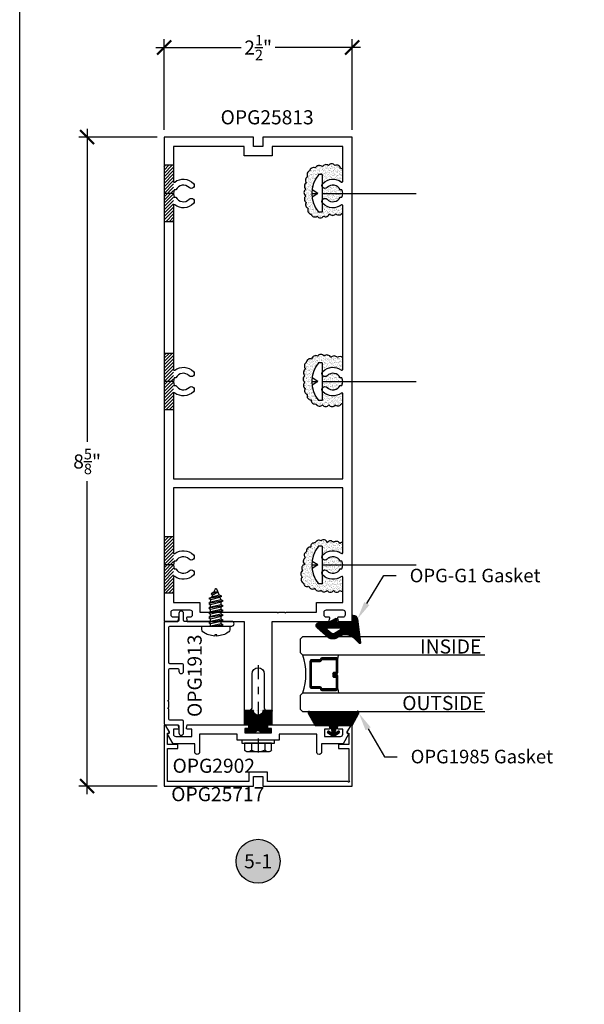
# Model space of a CAD drawing. Units: inches. Extents: x 0 to 108, y 0 to 43.
# Drawn here: x 38 to 46, y 23 to 36 of the extents above; entities that cross this region are included whole.
import ezdxf
from ezdxf import colors
from ezdxf.entities.mleader import LeaderData, LeaderLine
from ezdxf.enums import TextEntityAlignment as Align
from ezdxf.math import Vec2, Vec3

# ---------------------------------------------------------------- set-up
doc = ezdxf.new("R2010")
doc.units = ezdxf.units.IN
doc.header["$LTSCALE"] = 0.5
doc.header["$MEASUREMENT"] = 0
doc.linetypes.add('CENTER2', pattern=[1.125, 0.75, -0.125, 0.125, -0.125])
for name, color, linetype in [('Arcadia-Dim', 4, 'Continuous'), ('Arcadia-Graphic', 5, 'Continuous'), ('Arcadia-Profile', 5, 'Continuous'), ('Arcadia-Shade', 8, 'Continuous'), ('Arcadia-Symb', 7, 'Continuous'), ('Arcadia-Symb-Text', 3, 'Continuous'), ('Arcadia-Text', 3, 'Continuous')]:
    doc.layers.add(name, color=color, linetype=linetype)
doc.layers.add('Arcadia-mview', color=6, linetype='Continuous', plot=False)
doc.styles.get("Standard").update_dxf_attribs({"font": 'ARIALN.TTF'})
doc.dimstyles.new('Arcadia-2', dxfattribs={"dimscale": 2, "dimtxt": 0.0938, "dimasz": 0.0938, "dimexe": 0.0546, "dimexo": 0.0469, "dimgap": 0.0469, "dimtad": 0, "dimtih": 1, "dimdec": 4, "dimrnd": 0.0625, "dimzin": 3, "dimdsep": 46, "dimlunit": 4, "dimtxsty": 'Standard', "dimblk": 'ARCHTICK', "dimcen": 0.0469, "dimdle": 0.0546, "dimclrd": 256, "dimclre": 256, "dimclrt": 256, "dimadec": 0, "dimazin": 0, "dimtfac": 0.75, "dimtix": 1, "dimtmove": 2, "dimatfit": 3, "dimfxl": 1, "dimtolj": 1, "dimtzin": 3, "dimlwd": -3, "dimlwe": -3, "dimarcsym": 0})
pattern_1 = [(37.5, (30.960634, -6.863375), (-0.001259867, 0.038536475), [0, -0.0304, 0, -0.034, 0, -0.0325]), (7.5, (30.960634, -6.863375), (0.035395534, 0.05644292), [0, -0.0164, 0, -0.0274, 0, -0.0105]), (327.5, (30.936034, -6.863375), (0.062282837, 0.00011318), [0, -0.01, 0, -0.036, 0, -0.047]), (317.5, (30.936034, -6.863375), (0.06012253, 0.01755351), [0, -0.005, 0, -0.0236, 0, -0.027])]

# ---------------------------------------------------------------- blocks, each defined once
blk = doc.blocks.new('PAN')
at = {"layer": 'Arcadia-Profile'}
for p, q in [((0, 0.058), (-0.048, 0.133)), ((0, 0.136), (0, 0.058)), ((0, 0.058), (0.048, 0.133)), ((-0.25, 0), (-0.25, 0.05)), ((0.25, 0), (-0.25, 0)), ((0, 0), (0, -1.25)), ((0.25, 0), (0.25, 0.05))]:
    blk.add_line(p, q, dxfattribs=at)
blk.add_arc((0, -0.272), 0.407, 52.1377, 127.8623, dxfattribs=at)
blk = doc.blocks.new('T')
at = {"layer": 'Arcadia-Profile', "xscale": -1, "rotation": 89.99999999999984}
blk.add_blockref('PAN', (-0.145, 0), dxfattribs=at)
blk = doc.blocks.new('OPG-G1')
at = {"layer": 'Arcadia-Shade', "lineweight": -3}
h = blk.add_hatch(dxfattribs=at)
h.set_pattern_fill('ANSI31', color=256, scale=0.1, angle=180)
h.set_pattern_definition([(225, (123.386996, 534.405067), (0.00883883476, -0.00883883476), [])])
h.paths.add_polyline_path([(0.07, -0.466), (0.17, -0.466), (0.17, -0.477, -0.37551), (0.118, -0.537), (-0.194, -0.579, -0.717735), (-0.204, -0.559), (-0.142, -0.497, 0.381796), (-0.13, -0.269, -0.169975), (-0.145, -0.226), (-0.145, -0.194, -0.158961), (-0.131, -0.153), (0, 0, -0.696379), (0.07, -0.026), (0.07, -0.149), (0.13, -0.253), (0.07, -0.264)])
h.paths.add_polyline_path([(-0.005, -0.308), (-0.005, -0.14, 0.708881), (-0.022, -0.134), (-0.066, -0.188, 0.289303), (-0.071, -0.23), (-0.023, -0.313, 0.768511)], flags=16)
at = {"layer": 'Arcadia-Profile'}
for points in [[(-0.131, -0.153), (0, 0, -0.696379), (0.07, -0.026), (0.07, -0.149), (0.13, -0.253), (0.07, -0.264), (0.07, -0.466), (0.17, -0.466), (0.17, -0.477, -0.37551), (0.118, -0.537), (-0.194, -0.579, -0.717735), (-0.204, -0.559), (-0.142, -0.497, 0.381796), (-0.13, -0.269, -0.169975), (-0.145, -0.226), (-0.145, -0.194, -0.158961)], [(-0.066, -0.188, 0.289303), (-0.071, -0.23), (-0.023, -0.313, 0.768511), (-0.005, -0.308), (-0.005, -0.14, 0.708881), (-0.022, -0.134)]]:
    blk.add_lwpolyline(points, format="xyb", close=True, dxfattribs=at)
blk = doc.blocks.new('*U53')
at = {"layer": 'Arcadia-Shade', "lineweight": -3}
h = blk.add_hatch(dxfattribs=at)
h.set_pattern_fill('ANSI31', color=256, scale=0.1, style=0)
h.set_pattern_definition([(45, (-12.490091, -10.793534), (-0.008838835, 0.008838835), [])])
edge = h.paths.add_edge_path()
edge.add_line((0.499, 0.429), (0.523, 0.429))
edge.add_arc((0.523, 0.448), 0.0197, 270, 360)
edge.add_line((0.543, 0.448), (0.543, 0.473))
edge.add_line((0.543, 0.473), (0.523, 0.473))
edge.add_line((0.523, 0.473), (0.523, 0.448))
edge.add_line((0.523, 0.448), (0.499, 0.448))
edge.add_line((0.499, 0.448), (0.499, 0.476))
edge.add_arc((0.479, 0.476), 0.0197, 360, 450)
edge.add_line((0.479, 0.496), (0.304, 0.496))
edge.add_arc((0.304, 0.476), 0.0197, 90, 180)
edge.add_line((0.284, 0.476), (0.284, 0.286))
edge.add_arc((0.304, 0.286), 0.0197, 180, 245.4529)
edge.add_line((0.295, 0.268), (0.311, 0.261))
edge.add_line((0.311, 0.261), (0.311, 0.146))
edge.add_arc((0.331, 0.146), 0.0197, 180, 270)
edge.add_line((0.331, 0.126), (0.669, 0.126))
edge.add_arc((0.669, 0.146), 0.0197, 270, 360)
edge.add_line((0.689, 0.146), (0.689, 0.261))
edge.add_line((0.689, 0.261), (0.705, 0.268))
edge.add_arc((0.696, 0.286), 0.0197, 294.5471, 360)
edge.add_line((0.716, 0.286), (0.716, 0.476))
edge.add_arc((0.696, 0.476), 0.0197, 0, 90)
edge.add_line((0.696, 0.496), (0.521, 0.496))
edge.add_arc((0.521, 0.476), 0.0197, 90, 180)
edge.add_line((0.501, 0.476), (0.501, 0.452))
edge.add_line((0.501, 0.452), (0.521, 0.452))
edge.add_line((0.521, 0.452), (0.521, 0.476))
edge.add_line((0.521, 0.476), (0.696, 0.476))
edge.add_line((0.696, 0.476), (0.696, 0.286))
edge.add_line((0.696, 0.286), (0.68, 0.279))
edge.add_arc((0.689, 0.261), 0.0197, 114.5471, 180)
edge.add_line((0.669, 0.261), (0.669, 0.146))
edge.add_line((0.669, 0.146), (0.331, 0.146))
edge.add_line((0.331, 0.146), (0.331, 0.261))
edge.add_arc((0.311, 0.261), 0.0197, 0, 65.4529)
edge.add_line((0.32, 0.279), (0.304, 0.286))
edge.add_line((0.304, 0.286), (0.304, 0.476))
edge.add_line((0.304, 0.476), (0.479, 0.476))
edge.add_line((0.479, 0.476), (0.479, 0.448))
edge.add_arc((0.499, 0.448), 0.0197, 180, 270)
at = {"layer": 'Arcadia-Profile'}
for p, q in [((0.304, 0.496), (0.25, 0.505)), ((0.696, 0.496), (0.75, 0.505)), ((0.708, 0.27), (0.712, 0.274))]:
    blk.add_line(p, q, dxfattribs=at)
for points in [[(0.25, 2.45), (0.25, 0.031), (0.219, 0), (0.031, 0), (0, 0.031), (0, 2.45)], [(1, 2.45), (1, 0.031), (0.969, 0), (0.781, 0), (0.75, 0.031), (0.75, 2.45)]]:
    blk.add_lwpolyline(points, dxfattribs=at)
blk.add_lwpolyline([(0.499, 0.429), (0.523, 0.429, 0.414214), (0.543, 0.448), (0.543, 0.473), (0.523, 0.473), (0.523, 0.448), (0.499, 0.448), (0.499, 0.476, 0.414214), (0.479, 0.496), (0.304, 0.496, 0.414214), (0.284, 0.476), (0.284, 0.286, 0.293619), (0.295, 0.268), (0.311, 0.261), (0.311, 0.146, 0.414214), (0.331, 0.126), (0.669, 0.126, 0.414214), (0.689, 0.146), (0.689, 0.261), (0.705, 0.268, 0.293619), (0.716, 0.286), (0.716, 0.476, 0.414214), (0.696, 0.496), (0.521, 0.496, 0.414214), (0.501, 0.476), (0.501, 0.452), (0.521, 0.452), (0.521, 0.476), (0.696, 0.476), (0.696, 0.286), (0.68, 0.279, 0.293619), (0.669, 0.261), (0.669, 0.146), (0.331, 0.146), (0.331, 0.261, 0.293619), (0.32, 0.279), (0.304, 0.286), (0.304, 0.476), (0.479, 0.476), (0.479, 0.448, 0.414214)], format="xyb", close=True, dxfattribs=at)
blk.add_arc((0.5, -0.663), 0.737, 70.1835, 109.8165, dxfattribs=at)
blk = doc.blocks.new('*U23')
at = {"layer": 'Arcadia-Shade'}
h = blk.add_hatch(dxfattribs=at)
h.set_pattern_fill('ANSI31', color=256, scale=0.1, style=0)
edge = h.paths.add_edge_path()
edge.add_line((0.278, 0.282), (0.262, 0.251))
edge.add_arc((0.273, 0.245), 0.012, 149.9342, 329.9342)
edge.add_line((0.283, 0.239), (0.327, 0.305))
edge.add_arc((0.314, 0.314), 0.0156, 326.1593, 393.8407)
edge.add_line((0.327, 0.323), (0.283, 0.389))
edge.add_arc((0.273, 0.383), 0.012, 30.066, 210.066)
edge.add_line((0.262, 0.377), (0.278, 0.346))
edge.add_arc((0.271, 0.343), 0.00781, -109.3531, 26.2913, ccw=False)
edge.add_line((0.268, 0.335), (0.186, 0.364))
edge.add_line((0.186, 0.364), (0.186, 0.56))
edge.add_line((0.186, 0.56), (0.024, 0.651))
edge.add_arc((0.015, 0.635), 0.0174, 60.8849, 225.4024)
edge.add_line((0.003, 0.623), (0.003, 0.005))
edge.add_arc((0.015, -0.007), 0.0174, 134.5976, 299.1151)
edge.add_line((0.024, -0.022), (0.186, 0.068))
edge.add_line((0.186, 0.068), (0.186, 0.264))
edge.add_line((0.186, 0.264), (0.268, 0.293))
edge.add_arc((0.271, 0.285), 0.00781, -26.2913, 109.3532, ccw=False)
at = {"layer": 'Arcadia-Profile'}
blk.add_lwpolyline([(0.278, 0.282), (0.262, 0.251, 1), (0.283, 0.239), (0.327, 0.305, 0.304211), (0.327, 0.323), (0.283, 0.389, 1), (0.262, 0.377), (0.278, 0.346, -0.672253), (0.268, 0.335), (0.186, 0.364), (0.186, 0.56), (0.024, 0.651, 0.873259), (0.003, 0.623), (0.003, 0.005, 0.873259), (0.024, -0.022), (0.186, 0.068), (0.186, 0.264), (0.268, 0.293, -0.672254)], format="xyb", close=True, dxfattribs=at)
blk = doc.blocks.new('12H')
at = {"layer": 'Arcadia-Profile', "linetype": 'ByBlock', "lineweight": -3}
for p, q in [((-0.155, 0.135), (-0.155, -0.135)), ((-0.131, 0.18), (-0.039, 0.18)), ((-0.039, -0.216), (-0.039, 0.216)), ((-0.039, 0.216), (0, 0.216)), ((-0.039, 0.18), (-0.039, -0.18)), ((0, 0.216), (0, -0.216)), ((-0.039, 0.09), (-0.131, 0.09)), ((-0.039, -0.09), (-0.131, -0.09)), ((-0.039, -0.18), (-0.131, -0.18)), ((0, -0.216), (-0.039, -0.216))]:
    blk.add_line(p, q, dxfattribs=at)
at = {"layer": 'Arcadia-Profile', "linetype": 'CENTER2', "lineweight": -3, "ltscale": 0.5}
blk.add_line((1, 0), (-0.218, 0), dxfattribs=at)
at = {"layer": 'Arcadia-Profile', "linetype": 'ByBlock', "lineweight": -3}
for centre, radius, start, end in [((-0.101, 0.135), 0.0541, 123.6263, 236.3735), ((0.025, 0), 0.18, 150, 210), ((-0.101, -0.135), 0.0541, 123.6263, 236.3735)]:
    blk.add_arc(centre, radius, start, end, dxfattribs=at)
blk = doc.blocks.new('Keynote')
at = {"layer": 'Arcadia-Symb', "lineweight": -3}
h = blk.add_hatch(color=8, dxfattribs=at)
h.dxf.hatch_style = 1
edge = h.paths.add_edge_path()
edge.add_arc((0, 0), 0.1458, 0, 360)
at = {"layer": 'Defpoints', "lineweight": -3}
blk.add_circle((0, 0), 0.1458, dxfattribs=at)
at = {"layer": 'Arcadia-Symb-Text'}
blk.add_attdef('KEYNOTE_BUBBLE', text='', height=0.0938, dxfattribs=at).set_placement((0, 0), align=Align.MIDDLE_CENTER)
blk = doc.blocks.new('_ArchTick')
at = {"color": 0, "linetype": 'ByBlock', "lineweight": -3, "const_width": 0.15}
blk.add_lwpolyline([(-0.5, -0.5), (0.5, 0.5)], dxfattribs=at)
blk = doc.blocks.new('*D54')
at = {"layer": 'Arcadia-Dim', "lineweight": -3}
for p, q in [((39.921, 34.783), (39.921, 35.988)), ((42.421, 34.783), (42.421, 35.988)), ((39.811, 35.878), (40.945, 35.878)), ((42.53, 35.878), (41.396, 35.878))]:
    blk.add_line(p, q, dxfattribs=at)
at = {"layer": 'Defpoints', "color": 0, "lineweight": -3}
for p in [(42.421, 35.878), (39.921, 34.689), (42.421, 34.689)]:
    blk.add_point(p, dxfattribs=at)
at = {"layer": 'Arcadia-Dim', "lineweight": -3, "xscale": 0.1876, "yscale": 0.1876, "zscale": 0.1876, "rotation": 180}
blk.add_blockref('_ArchTick', (39.921, 35.878), dxfattribs=at)
at = {"layer": 'Arcadia-Dim', "lineweight": -3, "xscale": 0.1876, "yscale": 0.1876, "zscale": 0.1876}
blk.add_blockref('_ArchTick', (42.421, 35.878), dxfattribs=at)
at = {"layer": 'Arcadia-Dim', "insert": (41.171, 35.878), "char_height": 0.1876, "attachment_point": 5}
blk.add_mtext('\\A1;2{\\H0.75x;\\S1/2;}"', dxfattribs=at)
blk = doc.blocks.new('*D55')
at = {"layer": 'Arcadia-Dim', "lineweight": -3}
for p, q in [((39.827, 34.689), (38.788, 34.689)), ((38.897, 34.798), (38.897, 30.638)), ((38.897, 25.955), (38.897, 30.115)), ((39.827, 26.064), (38.788, 26.064))]:
    blk.add_line(p, q, dxfattribs=at)
at = {"layer": 'Defpoints', "color": 0, "lineweight": -3}
for p in [(39.921, 34.689), (38.897, 26.064), (39.921, 26.064)]:
    blk.add_point(p, dxfattribs=at)
at = {"layer": 'Arcadia-Dim', "lineweight": -3, "xscale": 0.1876, "yscale": 0.1876, "zscale": 0.1876}
for p, rotation in [((38.897, 34.689), 90), ((38.897, 26.064), 270)]:
    blk.add_blockref('_ArchTick', p, dxfattribs=dict(at, rotation=rotation))
at = {"layer": 'Arcadia-Dim', "insert": (38.897, 30.377), "char_height": 0.1876, "attachment_point": 5}
blk.add_mtext('\\A1;8{\\H0.75x;\\S5/8;}"', dxfattribs=at)
blk = doc.blocks.new('*U76')
at = {"layer": 'Arcadia-Profile'}
for p, q in [((0, 0.072), (0.035, 0.072)), ((0.017, -0.095), (0, 0.006)), ((0.08, -0.095), (0.049, 0.095)), ((0.062, 0.072), (0.098, 0.072)), ((0.144, -0.095), (0.112, 0.095)), ((0.126, 0.072), (0.162, 0.072)), ((0.207, -0.095), (0.175, 0.095)), ((0.189, 0.072), (0.225, 0.072)), ((0.271, -0.095), (0.239, 0.095)), ((0.253, 0.072), (0.289, 0.072)), ((0.334, -0.095), (0.302, 0.095)), ((0.316, 0.072), (0.353, 0.068)), ((0.398, -0.078), (0.366, 0.092)), ((0.384, 0.055), (0.416, 0.04)), ((0.452, -0.026), (0.43, 0.064)), ((0, -0.072), (0.003, -0.072)), ((0.03, -0.072), (0.067, -0.072)), ((0.094, -0.072), (0.13, -0.072)), ((0.157, -0.072), (0.194, -0.072)), ((0.221, -0.072), (0.257, -0.072)), ((0.284, -0.072), (0.321, -0.072)), ((0.348, -0.072), (0.384, -0.055))]:
    blk.add_line(p, q, dxfattribs=at)
at = {"layer": 'Arcadia-Profile', "linetype": 'Continuous'}
blk.add_lwpolyline([(-0.116, 0.015), (-0.132, 0.015, -0.069995), (-0.116, 0.096), (-0.117, 0.096, -0.065052), (-0.083, 0.164, -0.249817), (-0.041, 0.187), (0, 0.187), (0, -0.187), (-0.041, -0.187, -0.249817), (-0.083, -0.164, -0.065052), (-0.117, -0.096), (-0.116, -0.096, -0.069995), (-0.132, -0.015), (-0.116, -0.015, -0.027829)], format="xyb", close=True, dxfattribs=at)
at = {"layer": 'Arcadia-Profile'}
for points in [[(0, -0.057), (0.003, -0.072), (0.017, -0.095), (0.03, -0.072), (0, 0.066)], [(0.452, -0.026), (0.449, 0.026), (0.43, 0.064), (0.416, 0.04), (0.452, -0.026)]]:
    blk.add_lwpolyline(points, dxfattribs=at)
for points in [[(0.08, -0.095), (0.094, -0.072), (0.062, 0.072), (0.049, 0.095), (0.035, 0.072), (0.067, -0.072)], [(0.144, -0.095), (0.157, -0.072), (0.126, 0.072), (0.112, 0.095), (0.098, 0.072), (0.13, -0.072)], [(0.207, -0.095), (0.221, -0.072), (0.189, 0.072), (0.175, 0.095), (0.162, 0.072), (0.194, -0.072)], [(0.271, -0.095), (0.284, -0.072), (0.253, 0.072), (0.239, 0.095), (0.225, 0.072), (0.257, -0.072)], [(0.334, -0.095), (0.348, -0.072), (0.316, 0.072), (0.302, 0.095), (0.289, 0.072), (0.321, -0.072)], [(0.384, 0.055), (0.366, 0.092), (0.353, 0.068), (0.384, -0.055), (0.398, -0.078), (0.412, -0.043)]]:
    blk.add_lwpolyline(points, close=True, dxfattribs=at)
blk.add_lwpolyline([(0.449, 0.026), (0.495, 0.007, -0.665055), (0.495, -0.007), (0.412, -0.043)], format="xyb", dxfattribs=at)

msp = doc.modelspace()

# ---------------------------------------------------------------- hatches: boundary and pattern name
at = {"layer": 'Arcadia-Shade'}
h = msp.add_hatch(dxfattribs=at)
h.set_pattern_fill('ANSI31', color=256, scale=0.25, style=0)
h.set_pattern_definition([(45, (31.952028, 13.818783), (-0.022097087, 0.022097087), [])])
h.paths.add_polyline_path([(40.04563, 34.31415), (39.92057, 34.31415), (39.92057, 33.93915), (40.04563, 33.93915)])
h.paths.add_polyline_path([(40.04563, 33.93915), (39.92057, 33.93915), (39.92057, 33.56415), (40.04563, 33.56415)])
h = msp.add_hatch(dxfattribs=at)
h.set_pattern_fill('AR-SAND', color=256, scale=0.02, style=0)
h.set_pattern_definition(pattern_1)
h.paths.add_polyline_path([(42.29558, 33.93915, 0.09902784), (42.28558, 33.98915), (42.26356, 33.98915, 0.5093293), (42.08779, 34.01693, -0.59526056), (42.02038, 34.03694), (42.02038, 33.93915)])
h.paths.add_polyline_path([(42.02038, 33.93915), (42.02038, 33.84137, -0.59526056), (42.08779, 33.86137, 0.5093293), (42.26356, 33.88915), (42.28558, 33.88915, 0.09901119), (42.29558, 33.93915)])
h.paths.add_polyline_path([(42.27957, 34.09116, 0.61802064), (42.29557, 34.09916), (42.29557, 34.27158, 0.12867654), (42.2692, 34.26511, 0.52056705), (42.1906, 34.31094, 0.52056705), (42.10544, 34.31094, 0.52056705), (42.02684, 34.2913, 0.52056705), (41.92859, 34.2782, 0.52056705), (41.85654, 34.23893, 0.52056705), (41.83034, 34.16038, 0.52056705), (41.81069, 34.08182, 0.52056705), (41.80414, 33.99673, 0.52056705), (41.80414, 33.90508, 0.52056705), (41.81069, 33.81998, 0.52056705), (41.83689, 33.74143, 0.52056705), (41.87619, 33.66288, 0.52056705), (41.95479, 33.63669, 0.52056705), (42.03994, 33.63669, 0.52056705), (42.11854, 33.66942, 0.52056705), (42.2037, 33.66942, 0.52056705), (42.28885, 33.68252, 0.03287673), (42.29557, 33.68253), (42.29557, 33.77915, 0.61802064), (42.27957, 33.78715, -0.37322678), (42.03123, 33.8048, -0.14523671), (42.02038, 33.82481), (42.02038, 33.6891), (41.97037, 33.6891, -0.34298363), (41.97037, 34.1892), (42.02038, 34.1892), (42.02038, 34.0535, -0.14523671), (42.03123, 34.0735, -0.37322678)])
h = msp.add_hatch(dxfattribs=at)
h.set_pattern_fill('ANSI31', color=256, scale=0.25, style=0)
h.set_pattern_definition([(45, (-108.335065, -506.122243), (-0.0220970869, 0.0220970869), [])])
h.paths.add_polyline_path([(40.04563, 31.81415), (39.92057, 31.81415), (39.92057, 31.43915), (40.04563, 31.43915)])
h.paths.add_polyline_path([(40.04563, 31.43915), (39.92057, 31.43915), (39.92057, 31.06415), (40.04563, 31.06415)])
h.paths.add_polyline_path([(40.04563, 29.37665), (39.92057, 29.37665), (39.92057, 29.00165), (40.04563, 29.00165)])
h.paths.add_polyline_path([(40.04563, 29.00165), (39.92057, 29.00165), (39.92057, 28.62665), (40.04563, 28.62665)])
h = msp.add_hatch(dxfattribs=at)
h.set_pattern_fill('AR-SAND', color=256, scale=0.02, style=0)
h.set_pattern_definition(pattern_1)
h.paths.add_polyline_path([(42.29558, 31.43915, 0.09902784), (42.28558, 31.48915), (42.26356, 31.48915, 0.5093293), (42.08779, 31.51693, -0.59526056), (42.02038, 31.53694), (42.02038, 31.43915)])
h.paths.add_polyline_path([(42.02038, 31.43915), (42.02038, 31.34137, -0.59526056), (42.08779, 31.36137, 0.5093293), (42.26356, 31.38915), (42.28558, 31.38915, 0.09901119), (42.29558, 31.43915)])
h.paths.add_polyline_path([(42.22335, 31.75798, 0.52056705), (42.13819, 31.75798, 0.52056705), (42.04649, 31.77762, 0.52056705), (41.96134, 31.77762, 0.52056705), (41.88274, 31.73834, 0.52056705), (41.81069, 31.69252, 0.52056705), (41.80414, 31.60742, 0.52056705), (41.79104, 31.51578, 0.52056705), (41.79104, 31.43068, 0.52056705), (41.79759, 31.34558, 0.52056705), (41.82379, 31.26703, 0.52056705), (41.87619, 31.19502, 0.52056705), (41.94169, 31.14265, 0.52056705), (42.02684, 31.12956, 0.52056705), (42.11199, 31.12956, 0.52056705), (42.19715, 31.12956, 0.52056705), (42.2823, 31.1492, 0.06557381), (42.29557, 31.14862), (42.29557, 31.27915, 0.61802064), (42.27957, 31.28715, -0.37322678), (42.03123, 31.3048, -0.14523671), (42.02038, 31.32481), (42.02038, 31.1891), (41.97037, 31.1891, -0.34298363), (41.97037, 31.6892), (42.02038, 31.6892), (42.02038, 31.5535, -0.14523671), (42.03123, 31.5735, -0.37322678), (42.27957, 31.59116, 0.61802064), (42.29557, 31.59916), (42.29557, 31.75722, 0.39002887)])
h = msp.add_hatch(dxfattribs=at)
h.set_pattern_fill('AR-SAND', color=256, scale=0.02, style=0)
h.set_pattern_definition(pattern_1)
h.paths.add_polyline_path([(42.29557, 29.3, 0.20299462), (42.25738, 29.28914, 0.09383635), (42.24557, 29.30393), (42.24557, 29.22793, 0.25256748), (42.02038, 29.19275), (42.02038, 29.116, -0.14523671), (42.03123, 29.136, -0.37322678), (42.27957, 29.15366, 0.61802064), (42.29557, 29.16166)])
h.paths.add_polyline_path([(42.24557, 29.30393, 0.40685653), (42.17468, 29.29947, 0.52056705), (42.09199, 29.30205, 0.52056705), (42.00671, 29.32272, 0.52056705), (41.92919, 29.29431, 0.52056705), (41.86975, 29.24007, 0.52056705), (41.81548, 29.17809, 0.52056705), (41.79739, 29.09545, 0.52056705), (41.78964, 29.01022, 0.52056705), (41.76121, 28.925, 0.52056705), (41.75604, 28.84235, 0.52056705), (41.77413, 28.75971, 0.52056705), (41.84391, 28.71839, 0.52056705), (41.92402, 28.69256, 0.52056705), (42.00671, 28.66674, 0.52056705), (42.08682, 28.66157, 0.52056705), (42.17468, 28.66157, 0.4352712), (42.24557, 28.65166), (42.24557, 28.77538, -0.25256748), (42.02038, 28.81056), (42.02038, 28.7516), (41.97037, 28.7516, -0.34298363), (41.97037, 29.2517), (42.02038, 29.2517), (42.02038, 29.19275, -0.25256748), (42.24557, 29.22793)])
h.paths.add_polyline_path([(42.29557, 28.84165, 0.61802064), (42.27957, 28.84965, -0.37322678), (42.03123, 28.8673, -0.14523671), (42.02038, 28.88731), (42.02038, 28.81056, 0.25256748), (42.24557, 28.77538), (42.24557, 28.65166, 0.06953913), (42.25479, 28.66157, 0.21886424), (42.29557, 28.65299)])
h.paths.add_polyline_path([(42.26356, 28.95165), (42.28558, 28.95165, 0.09901119), (42.29558, 29.00165), (42.02038, 29.00165), (42.02038, 28.90387, -0.59526056), (42.08779, 28.92387, 0.5093293)])
h.paths.add_polyline_path([(42.08779, 29.07943, -0.59526056), (42.02038, 29.09944), (42.02038, 29.00165), (42.29558, 29.00165, 0.09902784), (42.28558, 29.05165), (42.26356, 29.05165, 0.5093293)])
h = msp.add_hatch(dxfattribs=at)
h.set_pattern_fill('ANSI31', color=256, scale=0.1, angle=90, style=0)
h.set_pattern_definition([(135, (570.027814, -97.564825), (-0.00883883476, -0.00883883476), [])])
edge = h.paths.add_edge_path()
edge.add_line((41.31957, 26.82965), (41.30057, 26.82965))
edge.add_line((41.30057, 26.82965), (41.30057, 26.87665))
edge.add_line((41.30057, 26.87665), (41.35807, 26.87665))
edge.add_line((41.35807, 26.87665), (41.35807, 27.06565))
edge.add_line((41.35807, 27.06565), (41.23307, 27.06565))
edge.add_arc((41.17057, 27.06616), 0.0625, 180.460205, 359.539795, ccw=False)
edge.add_line((41.10807, 27.06565), (40.98307, 27.06565))
edge.add_line((40.98307, 27.06565), (40.98307, 26.87665))
edge.add_line((40.98307, 26.87665), (41.04057, 26.87665))
edge.add_line((41.04057, 26.87665), (41.04057, 26.82965))
edge.add_line((41.04057, 26.82965), (41.02157, 26.82965))
edge.add_arc((41.02157, 26.80065), 0.029, 90, 270)
edge.add_line((41.02157, 26.77165), (41.13957, 26.77165))
edge.add_arc((41.17057, 26.77264), 0.03102, -1.818761, 181.818761, ccw=False)
edge.add_line((41.20157, 26.77165), (41.31957, 26.77165))
edge.add_arc((41.31957, 26.80065), 0.029, 270, 450)

# ---------------------------------------------------------------- linework, layer by layer
at = {"layer": 'Arcadia-mview', "lineweight": -3}
msp.add_lwpolyline([(38, 37.31833), (70, 37.31833), (70, 0), (38, 0)], close=True, dxfattribs=at)
at = {"layer": 'Arcadia-Profile'}
for points in [[(40.98313, 27.06565), (41.07063, 27.06565), (41.09063, 27.10029), (41.09063, 27.55565, -0.99999975), (41.25063, 27.55565), (41.25063, 27.10029), (41.27063, 27.06565), (41.35813, 27.06565), (41.35813, 28.25165), (42.11289, 28.25165), (42.12421, 28.2939, 0.49840439), (42.1146, 28.30665), (42.07763, 28.30665, -0.41421356), (42.04663, 28.33765), (42.04663, 28.37365, -0.41421356), (42.07763, 28.40465), (42.29663, 28.40465, -0.41421356), (42.32763, 28.37365), (42.32763, 28.33765, -0.41421356), (42.29663, 28.30665), (42.23463, 28.30665, 0.49314543), (42.22497, 28.29406), (42.23633, 28.25165), (42.42063, 28.25165), (42.42063, 34.68915), (41.23313, 34.68915), (41.23313, 34.56415), (41.10813, 34.56415), (41.10813, 34.68915), (39.92063, 34.68915), (39.92063, 28.25165), (40.10492, 28.25165), (40.11629, 28.29406, 0.49314543), (40.10663, 28.30665), (40.04463, 28.30665, -0.41421356), (40.01363, 28.33765), (40.01363, 28.37365, -0.41421356), (40.04463, 28.40465), (40.26363, 28.40465, -0.41421356), (40.29463, 28.37365), (40.29463, 28.33765, -0.41421356), (40.26363, 28.30665), (40.22666, 28.30665, 0.49840439), (40.21704, 28.2939), (40.22836, 28.25165), (40.98313, 28.25165)], [(41.35813, 34.56415), (41.35813, 34.43915), (40.98313, 34.43915), (40.98313, 34.56415), (40.04563, 34.56415), (40.04563, 34.09916, 0.61802064), (40.06163, 34.09116, -0.37322678), (40.30997, 34.0735, -1), (40.2534, 34.01693, 0.5093293), (40.07764, 33.98915), (40.05562, 33.98915, 0.2), (40.05562, 33.88915), (40.07764, 33.88915, 0.5093293), (40.2534, 33.86137, -1), (40.30997, 33.8048, -0.37322678), (40.06163, 33.78715, 0.61802064), (40.04563, 33.77915), (40.04563, 31.59916, 0.61802064), (40.06163, 31.59116, -0.37322678), (40.30997, 31.5735, -1), (40.2534, 31.51693, 0.5093293), (40.07764, 31.48915), (40.05562, 31.48915, 0.2), (40.05562, 31.38915), (40.07764, 31.38915, 0.5093293), (40.2534, 31.36137, -1), (40.30997, 31.3048, -0.37322678), (40.06163, 31.28715, 0.61802064), (40.04563, 31.27915), (40.04563, 30.14665), (42.29563, 30.14665), (42.29563, 31.27915, 0.61802064), (42.27963, 31.28715, -0.37322678), (42.03128, 31.3048, -1), (42.08785, 31.36137, 0.5093293), (42.26361, 31.38915), (42.28563, 31.38915, 0.2), (42.28563, 31.48915), (42.26361, 31.48915, 0.5093293), (42.08785, 31.51693, -1), (42.03128, 31.5735, -0.37322678), (42.27963, 31.59116, 0.61802064), (42.29563, 31.59916), (42.29563, 33.77915, 0.61802064), (42.27963, 33.78715, -0.37322678), (42.03128, 33.8048, -1), (42.08785, 33.86137, 0.5093293), (42.26361, 33.88915), (42.28563, 33.88915, 0.2), (42.28563, 33.98915), (42.26361, 33.98915, 0.5093293), (42.08785, 34.01693, -1), (42.03128, 34.0735, -0.37322678), (42.27963, 34.09116, 0.61802064), (42.29563, 34.09916), (42.29563, 34.56415)], [(40.39463, 28.37665), (41.42403, 28.37665, 1), (41.44403, 28.37665), (41.52403, 28.37665, 1), (41.54403, 28.37665), (41.94663, 28.37665), (41.94663, 28.50465), (42.29563, 28.50465), (42.29563, 28.84165, 0.61802064), (42.27963, 28.84965, -0.37322678), (42.03128, 28.8673, -1), (42.08785, 28.92387, 0.5093293), (42.26361, 28.95165), (42.28563, 28.95165, 0.2), (42.28563, 29.05165), (42.26361, 29.05165, 0.5093293), (42.08785, 29.07943, -1), (42.03128, 29.136, -0.37322678), (42.27963, 29.15366, 0.61802064), (42.29563, 29.16166), (42.29563, 30.02665), (40.04563, 30.02665), (40.04563, 29.16166, 0.61802064), (40.06163, 29.15366, -0.37322678), (40.30997, 29.136, -1), (40.2534, 29.07943, 0.5093293), (40.07764, 29.05165), (40.05562, 29.05165, 0.2), (40.05562, 28.95165), (40.07764, 28.95165, 0.5093293), (40.2534, 28.92387, -1), (40.30997, 28.8673, -0.37322678), (40.06163, 28.84965, 0.61802064), (40.04563, 28.84165), (40.04563, 28.50465), (40.39463, 28.50465)], [(40.59863, 28.18965), (40.60863, 28.19965), (40.61863, 28.18965), (40.81963, 28.18965, 0.41421356), (40.85063, 28.22065, 0.41421356), (40.81963, 28.25165), (40.19363, 28.25165, -0.41421356), (40.17863, 28.26665), (40.17863, 28.35865, 0.41421356), (40.14763, 28.38965, 0.41421356), (40.11663, 28.35865), (40.11663, 28.26665, -0.41421356), (40.10163, 28.25165), (39.93563, 28.25165, 0.41421356), (39.92063, 28.23665), (39.92063, 26.89165, 0.41421356), (39.93563, 26.87665), (40.10163, 26.87665, -0.41421356), (40.11663, 26.86165), (40.11663, 26.76965, 0.41421356), (40.14763, 26.73865, 0.41421356), (40.17863, 26.76965), (40.17863, 26.92365, 0.41421356), (40.16363, 26.93865), (39.99763, 26.93865, -0.41421356), (39.98263, 26.95365), (39.98263, 27.08313, 0.31783725), (39.97929, 27.08785, -0.70710678), (39.97929, 27.1067, 0.31783725), (39.98263, 27.11142), (39.98263, 27.18313, 0.31783725), (39.97929, 27.18785, -0.70710678), (39.97929, 27.2067, 0.31783725), (39.98263, 27.21142), (39.98263, 27.61165, -0.41421356), (39.99763, 27.62665), (40.10163, 27.62665, -0.41421356), (40.11663, 27.61165), (40.11663, 27.58965, 0.41421356), (40.14763, 27.55865, 0.41421356), (40.17863, 27.58965), (40.17863, 27.67365, 0.41421356), (40.16363, 27.68865), (39.99763, 27.68865, -0.41421356), (39.98263, 27.70365), (39.98263, 28.17465, -0.41421356), (39.99763, 28.18965)], [(41.31957, 26.82965), (41.30057, 26.82965), (41.30057, 26.87665), (41.35807, 26.87665), (41.35807, 27.06565), (41.23307, 27.06565, -0.992), (41.10807, 27.06565), (40.98307, 27.06565), (40.98307, 26.87665), (41.04057, 26.87665), (41.04057, 26.82965), (41.02157, 26.82965, 1), (41.02157, 26.77165), (41.13957, 26.77165, -1.03225806), (41.20157, 26.77165), (41.31957, 26.77165, 1)], [(41.17063, 26.24913), (41.04813, 26.24913), (41.04813, 26.12413), (39.96557, 26.12413), (39.96557, 26.56365), (40.10119, 26.56365), (40.10119, 26.61365), (39.96557, 26.61365), (39.96557, 26.76731), (39.97757, 26.76731, 0.57735227), (39.98623, 26.78231), (39.93923, 26.87166, 0.76732699), (39.92057, 26.86666), (39.92057, 26.06413), (41.10813, 26.06413), (41.10813, 26.18913), (41.17063, 26.18913), (41.23313, 26.18913), (41.23313, 26.06413), (42.42057, 26.06413), (42.42057, 26.86666, 0.76732699), (42.40191, 26.87166), (42.35491, 26.78231, 0.57735227), (42.36357, 26.76731), (42.37557, 26.76731), (42.37557, 26.61365), (42.23995, 26.61365), (42.23995, 26.56365), (42.37557, 26.56365), (42.37557, 26.13413, -2.41421356), (42.36557, 26.12413), (41.29313, 26.12413), (41.29313, 26.24913)], [(42.23627, 26.87665), (42.3797, 26.87665, -0.58185656), (42.39259, 26.85398), (42.34998, 26.78242, 0.58185656), (42.35857, 26.76731), (42.36557, 26.76731, -0.57735027), (42.37423, 26.75231), (42.29995, 26.62365), (42.01157, 26.62365), (42.01157, 26.51165, -1.00000162), (41.95157, 26.51165), (41.95157, 26.75165), (41.44857, 26.75165), (41.44857, 26.67165), (41.18057, 26.67165), (41.17057, 26.68165), (41.16057, 26.67165), (40.89257, 26.67165), (40.89257, 26.75165), (40.38957, 26.75165), (40.38957, 26.51165, -1.00000162), (40.32957, 26.51165), (40.32957, 26.62365), (40.04119, 26.62365), (39.96691, 26.75231, -0.57735027), (39.97557, 26.76731), (39.98257, 26.76731, 0.58185656), (39.99116, 26.78242), (39.94855, 26.85398, -0.58185656), (39.96144, 26.87665), (40.10487, 26.87665), (40.11623, 26.83424, -0.49314543), (40.10657, 26.82165), (40.04457, 26.82165), (40.04457, 26.75365, 0.41421356), (40.07457, 26.72365), (40.28957, 26.72365), (40.28957, 26.82165), (40.2266, 26.82165, -0.49840439), (40.21699, 26.8344), (40.22831, 26.87665), (41.04057, 26.87665), (41.04057, 26.82965), (40.99257, 26.82965), (40.99257, 26.77165), (41.17057, 26.77165), (41.34857, 26.77165), (41.34857, 26.82965), (41.30057, 26.82965), (41.30057, 26.87665), (42.11283, 26.87665), (42.12415, 26.8344, -0.49840439), (42.11454, 26.82165), (42.05157, 26.82165), (42.05157, 26.72365), (42.26657, 26.72365, 0.41421356), (42.29657, 26.75365), (42.29657, 26.82165), (42.23457, 26.82165, -0.49314543), (42.22491, 26.83424)]]:
    msp.add_lwpolyline(points, format="xyb", close=True, dxfattribs=at)
at = {"layer": 'Arcadia-Shade'}
for p, q in [((40.04563, 34.31415), (39.92057, 34.31415)), ((40.04563, 33.93915), (39.92057, 33.93915)), ((40.04563, 33.56415), (39.92057, 33.56415)), ((40.04563, 31.81415), (39.92057, 31.81415)), ((40.04563, 31.43915), (39.92057, 31.43915)), ((40.04563, 31.06415), (39.92057, 31.06415)), ((40.04563, 29.37665), (39.92057, 29.37665)), ((40.04563, 29.00165), (39.92057, 29.00165)), ((40.04563, 28.62665), (39.92057, 28.62665))]:
    msp.add_line(p, q, dxfattribs=at)
for points in [[(42.29557, 34.27158, 0.12867654), (42.2692, 34.26511, 0.52056705), (42.1906, 34.31094, 0.52056705), (42.10544, 34.31094, 0.52056705), (42.02684, 34.2913, 0.52056705), (41.92859, 34.2782, 0.52056705), (41.85654, 34.23893, 0.52056705), (41.83034, 34.16038, 0.52056705), (41.81069, 34.08182, 0.52056705), (41.80414, 33.99673, 0.52056705), (41.80414, 33.90508, 0.52056705), (41.81069, 33.81998, 0.52056705), (41.83689, 33.74143, 0.52056705), (41.87619, 33.66288, 0.52056705), (41.95479, 33.63669, 0.52056705), (42.03994, 33.63669, 0.52056705), (42.11854, 33.66942, 0.52056705), (42.2037, 33.66942, 0.52056705), (42.28885, 33.68252, 0.03287673), (42.29557, 33.68253, 0.52056705)], [(42.29557, 31.75722, 0.39002887), (42.22335, 31.75798, 0.52056705), (42.13819, 31.75798, 0.52056705), (42.04649, 31.77762, 0.52056705), (41.96134, 31.77762, 0.52056705), (41.88274, 31.73834, 0.52056705), (41.81069, 31.69252, 0.52056705), (41.80414, 31.60742, 0.52056705), (41.79104, 31.51578, 0.52056705), (41.79104, 31.43068, 0.52056705), (41.79759, 31.34558, 0.52056705), (41.82379, 31.26703, 0.52056705), (41.87619, 31.19502, 0.52056705), (41.94169, 31.14265, 0.52056705), (42.02684, 31.12956, 0.52056705), (42.11199, 31.12956, 0.52056705), (42.19715, 31.12956, 0.52056705), (42.2823, 31.1492, 0.06557381), (42.29557, 31.14862, 0.52056705)], [(42.29557, 29.3, 0.20299462), (42.25738, 29.28914, 0.52056705), (42.17468, 29.29947, 0.52056705), (42.09199, 29.30205, 0.52056705), (42.00671, 29.32272, 0.52056705), (41.92919, 29.29431, 0.52056705), (41.86975, 29.24007, 0.52056705), (41.81548, 29.17809, 0.52056705), (41.79739, 29.09545, 0.52056705), (41.78964, 29.01022, 0.52056705), (41.76121, 28.925, 0.52056705), (41.75604, 28.84235, 0.52056705), (41.77413, 28.75971, 0.52056705), (41.84391, 28.71839, 0.52056705), (41.92402, 28.69256, 0.52056705), (42.00671, 28.66674, 0.52056705), (42.08682, 28.66157, 0.52056705), (42.17468, 28.66157, 0.52056705), (42.25479, 28.66157, 0.21886424), (42.29557, 28.65299, 0.52056705)]]:
    msp.add_lwpolyline(points, format="xyb", dxfattribs=at)

# ---------------------------------------------------------------- block references
at = {"lineweight": -3, "rotation": 90}
msp.add_blockref('*U76', (40.60863, 28.18965), dxfattribs=at)
at = {"layer": 'Arcadia-Graphic', "lineweight": -3, "rotation": 270}
msp.add_blockref('*U53', (41.73307, 28.05162), dxfattribs=at)
at = {"layer": 'Arcadia-Profile', "xscale": -1}
for name, p, rotation in [('T', (42.16558, 33.93915), 180), ('T', (42.16558, 31.43915), 180), ('T', (42.16558, 29.00165), 180), ('12H', (41.17056, 26.67165), 270)]:
    msp.add_blockref(name, p, dxfattribs=dict(at, rotation=rotation))
at = {"layer": 'Arcadia-Profile', "lineweight": -3}
for name, p, rotation in [('OPG-G1', (41.95454, 28.16558), 90.00000000000003), ('*U23', (41.86007, 27.05461), 270)]:
    msp.add_blockref(name, p, dxfattribs=dict(at, rotation=rotation))
at = {"layer": 'Arcadia-Text', "lineweight": -3, "xscale": 2, "yscale": 2, "zscale": 2}
msp.add_blockref('Keynote', (41.17063, 25.06413), dxfattribs=at).add_auto_attribs({'KEYNOTE_BUBBLE': '5-1'})

# ---------------------------------------------------------------- texts
at = {"layer": 'Arcadia-Text', "lineweight": -3}
for s, p in [('OPG25813', (40.67185, 34.85784)), ('INSIDE', (43.32452, 27.82438)), ('OUTSIDE', (43.08729, 27.07305)), ('OPG2902', (40.03289, 26.23972)), ('OPG25717', (40.01526, 25.86228))]:
    msp.add_text(s, height=0.1875, dxfattribs=at).set_placement(p)
msp.add_text('OPG1913', height=0.1875, rotation=90, dxfattribs=at).set_placement((40.41985, 26.98133))

# ---------------------------------------------------------------- dimensions: what is measured, and where the dimension line sits
at = {"layer": 'Arcadia-Dim'}
dim = msp.add_linear_dim(base=(42.42057, 35.8784), p1=(39.92057, 34.68915), p2=(42.42057, 34.68915), dimstyle='Arcadia-2', dxfattribs=at)
dim.commit()
dim.dimension.update_dxf_attribs({"geometry": '*D54', "text_midpoint": (41.17057, 35.8784)})
dim = msp.add_linear_dim(base=(38.89686, 26.06413), p1=(39.92057, 34.68915), p2=(39.92057, 26.06413), angle=90, dimstyle='Arcadia-2', dxfattribs=at)
dim.commit()
dim.dimension.update_dxf_attribs({"geometry": '*D55', "text_midpoint": (38.89686, 30.37664)})

# ---------------------------------------------------------------- leaders
at = {"layer": 'Arcadia-Text', "lineweight": -3}
ml = msp.add_multileader_mtext('Standard', dxfattribs=at)
ml.set_content('OPG-G1 Gasket', color=256)
ml.set_leader_properties()
ml.build(insert=Vec2(0, 0))
ml.multileader.update_dxf_attribs({"dogleg_length": 0.36, "arrow_head_size": 0.24})
ctx = ml.context
ctx.base_point, ctx.char_height, ctx.arrow_head_size, ctx.landing_gap_size, ctx.plane_origin = Vec3(43.00632, 28.86025), 0.18, 0.24, 0.18, Vec3(44.96959, 26.07911)
notes = []
notes.append((ctx, [(1, (1, 1, 0), (42.84015, 28.86025), (1, 0), 0.16617, [(0, [(42.49143, 28.28397)], 0, [])])]))
ctx.mtext.insert, ctx.mtext.flow_direction = Vec3(43.18632, 28.95178), 5
ml = msp.add_multileader_mtext('Standard', dxfattribs=at)
ml.set_content('OPG1985 Gasket', color=256)
ml.set_leader_properties()
ml.build(insert=Vec2(0, 0))
ml.multileader.update_dxf_attribs({"dogleg_length": 0.36, "arrow_head_size": 0.24})
ctx = ml.context
ctx.base_point, ctx.char_height, ctx.arrow_head_size, ctx.landing_gap_size, ctx.plane_origin = Vec3(43.01917, 26.45388), 0.18, 0.24, 0.18, Vec3(45.33485, 23.67274)
notes.append((ctx, [(1, (1, 1, 0), (42.85299, 26.45388), (1, 0), 0.16617, [(0, [(42.51071, 27.03096)], 0, [])])]))
ctx.mtext.insert, ctx.mtext.flow_direction = Vec3(43.19917, 26.54542), 5
for ctx, leaders in notes:
    for number, flags, end, landing, length, lines in leaders:
        leader = LeaderData()
        leader.index, (leader.has_last_leader_line, leader.has_dogleg_vector, leader.attachment_direction) = number, flags
        leader.last_leader_point, leader.dogleg_vector, leader.dogleg_length = Vec3(end), Vec3(landing), length
        for number, points, colour, breaks in lines:
            line = LeaderLine()
            line.index, line.vertices, line.color, line.breaks = number, Vec3.list(points), colors.encode_raw_color(colour), breaks
            leader.lines.append(line)
        ctx.leaders.append(leader)

doc.saveas('drawing.dxf')
